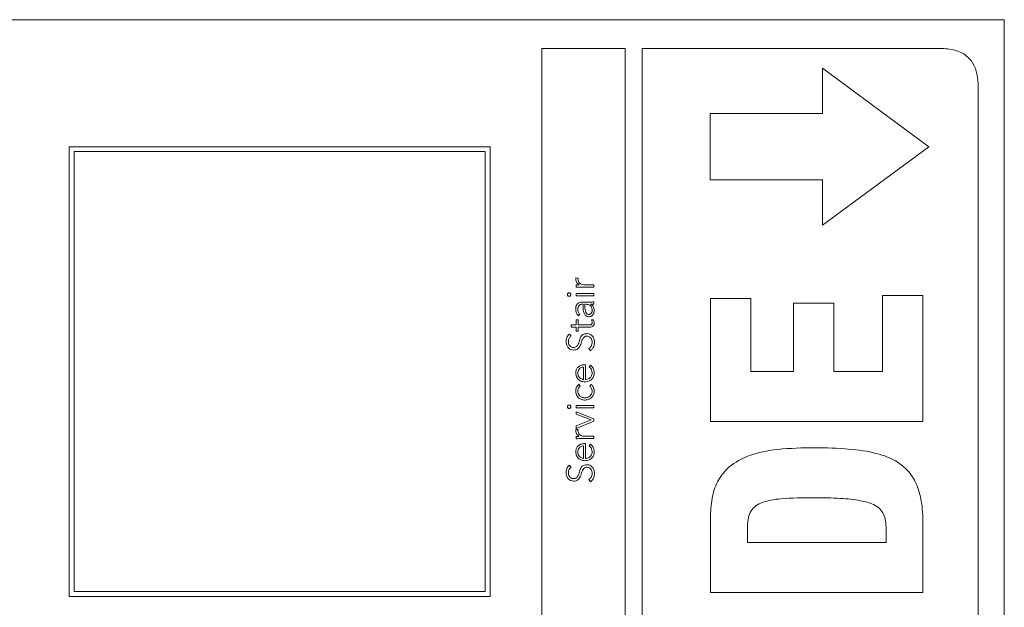
# Model space of a CAD drawing. Units: inches. Extents: x 2 to 195, y -7 to 151.
# Drawn here: x 76 to 79, y 121 to 123 of the extents above; entities that cross this region are included whole.
import ezdxf

# ---------------------------------------------------------------- set-up
doc = ezdxf.new("R2010")
doc.units = ezdxf.units.IN
doc.header["$MEASUREMENT"] = 0
doc.linetypes.add('SLD-Solid', pattern=[0])

msp = doc.modelspace()

# ---------------------------------------------------------------- linework, layer by layer
at = {"color": 7, "linetype": 'SLD-Solid', "lineweight": 15, "ltscale": 18}
for p, q in [((79.3640524, 123.352776), (74.3640524, 123.352776)), ((79.3640524, 116.352776), (79.3640524, 123.352776)), ((77.8540562, 123.259026), (77.8540562, 116.446526)), ((78.126273, 123.259026), (77.8540562, 123.259026)), ((78.126273, 116.446526), (78.126273, 123.259026)), ((78.1818286, 123.259026), (78.1818286, 116.446526)), ((79.1540508, 123.259026), (78.1818286, 123.259026)), ((79.1176467, 122.9378318), (78.77075, 123.193976)), ((78.77075, 123.193976), (78.77075, 123.0459183)), ((79.2790508, 116.571526), (79.2790508, 123.134026)), ((78.77075, 123.0459183), (78.4040643, 123.0459183)), ((78.4040643, 123.0459183), (78.4040643, 122.8297318)), ((76.310233, 122.9378183), (76.310233, 121.4682545)), ((77.6847718, 122.9378183), (76.310233, 122.9378183)), ((77.6687718, 122.9218183), (76.326233, 122.9218183)), ((76.326233, 122.9218183), (76.326233, 121.4842545)), ((77.6687718, 121.4842545), (77.6687718, 122.9218183)), ((77.6847718, 121.4682545), (77.6847718, 122.9378183)), ((78.77075, 122.6816741), (79.1176467, 122.9378318)), ((78.4040643, 122.8297318), (78.77075, 122.8297318)), ((78.77075, 122.8297318), (78.77075, 122.6816741)), ((77.9724373, 122.5085648), (77.9651131, 122.5094193)), ((77.9659811, 122.4862938), (77.9659811, 122.4788475)), ((77.9821351, 122.4794714), (78.023422, 122.4794714)), ((78.023422, 122.4869177), (77.9920906, 122.4869177)), ((78.023422, 122.4794714), (78.023422, 122.4869177)), ((78.023422, 122.4583261), (77.9659947, 122.4583261)), ((77.9659947, 122.4583261), (77.9659947, 122.4508798)), ((77.9659947, 122.4508798), (78.023422, 122.4508798)), ((78.023422, 122.4508798), (78.023422, 122.4583261)), ((78.536592, 122.4414533), (78.4043763, 122.4414533)), ((78.4043763, 122.4414533), (78.4043763, 122.0399233)), ((78.536592, 122.2032669), (78.536592, 122.4414533)), ((79.0985359, 122.4521548), (78.9663202, 122.4521548)), ((78.9663202, 122.4521548), (78.9663202, 122.2032669)), ((79.0985359, 122.0399233), (79.0985359, 122.4521548)), ((77.9851326, 122.4230206), (77.9886184, 122.4230206)), ((77.9992928, 122.4297074), (77.9852547, 122.4297074)), ((77.9886184, 122.4230206), (77.9886184, 122.414313)), ((77.9945727, 122.4230206), (77.9945727, 122.4148148)), ((77.9984247, 122.4230206), (77.9945727, 122.4230206)), ((78.014104, 122.4228986), (78.014104, 122.4231427)), ((78.023422, 122.4238887), (78.023422, 122.4308331)), ((78.8078458, 122.4268726), (78.6756165, 122.4268726)), ((78.6756165, 122.4268726), (78.6756165, 122.2032669)), ((78.8078458, 122.2032669), (78.8078458, 122.4268726)), ((77.9726814, 122.3717647), (77.9659811, 122.3717647)), ((77.9659811, 122.3717647), (77.9659811, 122.355353)), ((77.9725594, 122.3849618), (77.9776592, 122.3893157)), ((77.9726814, 122.355353), (77.9726814, 122.3717647)), ((78.0229201, 122.3723886), (78.0162198, 122.3717647)), ((77.9659811, 122.355353), (77.9494474, 122.355353)), ((77.9494474, 122.355353), (77.9494474, 122.3479067)), ((77.9494474, 122.3479067), (77.9659811, 122.3479067)), ((77.9659811, 122.3479067), (77.9659811, 122.3354827)), ((78.0101299, 122.355353), (77.9726814, 122.355353)), ((77.9726814, 122.3354827), (77.9726814, 122.3479067)), ((77.9726814, 122.3479067), (78.0101299, 122.3479067)), ((77.9493117, 122.3186912), (77.9442119, 122.3257713)), ((77.9659811, 122.3354827), (77.9726814, 122.3354827)), ((78.0071459, 122.2790048), (78.0123678, 122.2711787)), ((77.9898662, 122.1772795), (77.9898662, 122.2180917)), ((77.996553, 122.225538), (77.9913446, 122.225538)), ((77.996553, 122.1772795), (77.996553, 122.225538)), ((78.012612, 122.2238019), (78.0080004, 122.2183359)), ((78.6756165, 122.2032669), (78.536592, 122.2032669)), ((78.9663202, 122.2032669), (78.8078458, 122.2032669)), ((77.978907, 122.155646), (77.9744175, 122.1616138)), ((78.014972, 122.1613697), (78.010252, 122.155646)), ((78.023422, 122.0921016), (77.9659947, 122.0921016)), ((77.9659947, 122.0921016), (77.9659947, 122.0846553)), ((77.9659947, 122.0846553), (78.023422, 122.0846553)), ((78.023422, 122.0846553), (78.023422, 122.0921016)), ((78.023422, 122.0489565), (77.9659811, 122.0715938)), ((77.9659811, 122.0715938), (77.9659811, 122.0639983)), ((77.9659811, 122.0639983), (78.0153518, 122.0453487)), ((78.0153518, 122.0453487), (77.9659811, 122.0262107)), ((77.9659811, 122.0177608), (78.023422, 122.0412525)), ((77.9659811, 122.0262107), (77.9659811, 122.0177608)), ((78.023422, 122.0412525), (78.023422, 122.0489565)), ((78.4043763, 122.0399233), (79.0985359, 122.0399233)), ((77.9724373, 122.0135154), (77.9651131, 122.014397)), ((77.9659811, 121.9912579), (77.9659811, 121.9838117)), ((78.023422, 121.9918819), (77.9920906, 121.9918819)), ((78.023422, 121.9844356), (78.023422, 121.9918819)), ((77.9821351, 121.9844356), (78.023422, 121.9844356)), ((77.9898662, 121.9195077), (77.9898662, 121.9603063)), ((77.996553, 121.9677526), (77.9913446, 121.9677526)), ((77.996553, 121.9195077), (77.996553, 121.9677526)), ((78.012612, 121.9660165), (78.0080004, 121.960564)), ((77.9493117, 121.8902922), (77.9442119, 121.8973859)), ((78.0071459, 121.8506194), (78.0123678, 121.8427933)), ((78.4043763, 121.7239646), (78.4043763, 121.4818857)), ((79.0985359, 121.4818857), (79.0985359, 121.7074445)), ((78.5249275, 121.6452157), (78.5249275, 121.6909107)), ((78.9779847, 121.6889712), (78.9779847, 121.6452157)), ((78.9779847, 121.6452157), (78.5249275, 121.6452157)), ((76.326233, 121.4842545), (77.6687718, 121.4842545)), ((78.4043763, 121.4818857), (79.0985359, 121.4818857)), ((76.310233, 121.4682545), (77.6847718, 121.4682545))]:
    msp.add_line(p, q, dxfattribs=at)
for points, knots in [([(79.2790508, 123.134026), (79.2783874, 123.1482476), (79.2771617, 123.1745233), (79.2639481, 123.2101398), (79.2393793, 123.2385325), (79.200858, 123.2565841), (79.1705739, 123.258164), (79.1540508, 123.259026)], [0, 0, 0, 0, 0.210508068, 0.388929297, 0.552603443, 0.755898717, 1, 1, 1, 1]), ([(77.9651131, 122.5094193), (77.9649192, 122.5086141), (77.9645753, 122.5071857), (77.9645153, 122.505719), (77.9644892, 122.505079)], [0, 0, 0, 0, 0.563705542, 1, 1, 1, 1]), ([(77.9644892, 122.505079), (77.9646867, 122.5028392), (77.9650667, 122.4985318), (77.9688527, 122.4916951), (77.9733115, 122.4886578), (77.9760451, 122.4867956)], [0, 0, 0, 0, 0.295330974, 0.5679745, 1, 1, 1, 1]), ([(77.9719354, 122.5057029), (77.9719625, 122.5061928), (77.9720162, 122.5071667), (77.9722975, 122.5081006), (77.9724373, 122.5085648)], [0, 0, 0, 0, 0.502983009, 1, 1, 1, 1]), ([(77.9920906, 122.4869177), (77.9891178, 122.4871406), (77.9834404, 122.4875664), (77.9765081, 122.4918609), (77.9724971, 122.4983816), (77.9721323, 122.5031368), (77.9719354, 122.5057029)], [0, 0, 0, 0, 0.285173729, 0.544622947, 0.754254667, 1, 1, 1, 1]), ([(77.9760451, 122.4867956), (77.9753842, 122.4867212), (77.9738744, 122.4865512), (77.9705144, 122.4864364), (77.967821, 122.4863516), (77.9659811, 122.4862938)], [0, 0, 0, 0, 0.197875546, 0.452038123, 1, 1, 1, 1]), ([(77.9659811, 122.4788475), (77.968897, 122.478976), (77.9742805, 122.4792132), (77.9796664, 122.4793902), (77.9821351, 122.4794714)], [0, 0, 0, 0, 0.541625079, 1, 1, 1, 1]), ([(77.9432082, 122.4601843), (77.9424633, 122.4600992), (77.9410014, 122.4599322), (77.9391616, 122.4586433), (77.9379227, 122.4568116), (77.9374862, 122.4545962), (77.9379227, 122.4523807), (77.9391616, 122.450549), (77.9410014, 122.4492601), (77.9424633, 122.4490931), (77.9432082, 122.4490081)], [0, 0, 0, 0, 0.127246326, 0.249708656, 0.372315147, 0.5, 0.627684853, 0.750291344, 0.872753674, 1, 1, 1, 1]), ([(77.9432082, 122.4490081), (77.9439584, 122.4490928), (77.9454277, 122.4492587), (77.9472778, 122.4505469), (77.9485207, 122.4523801), (77.9489574, 122.4545962), (77.9485207, 122.4568123), (77.9472778, 122.4586455), (77.9454277, 122.4599337), (77.9439584, 122.4600996), (77.9432082, 122.4601843)], [0, 0, 0, 0, 0.127779405, 0.250290628, 0.372657987, 0.5, 0.627342013, 0.749709372, 0.872220595, 1, 1, 1, 1]), ([(77.9852547, 122.4297074), (77.9827932, 122.4295673), (77.9782513, 122.4293088), (77.9722091, 122.4265681), (77.9676504, 122.4218209), (77.9648871, 122.4149647), (77.9646282, 122.4096873), (77.9644892, 122.4068531)], [0, 0, 0, 0, 0.208969154, 0.385596436, 0.551185043, 0.758964285, 1, 1, 1, 1]), ([(77.9644892, 122.4068531), (77.964939, 122.402331), (77.9657392, 122.3942882), (77.9704828, 122.3878014), (77.9725594, 122.3849618)], [0, 0, 0, 0, 0.562255576, 1, 1, 1, 1]), ([(77.9711895, 122.4068531), (77.9713287, 122.409254), (77.9715894, 122.4137514), (77.9743584, 122.4188744), (77.9778513, 122.4215253), (77.9812669, 122.4228152), (77.9837849, 122.422949), (77.9851326, 122.4230206)], [0, 0, 0, 0, 0.296212315, 0.554867892, 0.688725736, 0.83340384, 1, 1, 1, 1]), ([(77.9776592, 122.3893157), (77.9755748, 122.3922677), (77.9718332, 122.3975669), (77.9713871, 122.4040026), (77.9711895, 122.4068531)], [0, 0, 0, 0, 0.557086315, 1, 1, 1, 1]), ([(77.9886184, 122.414313), (77.9888843, 122.4073795), (77.9892177, 122.398686), (77.9938691, 122.3894825), (77.9973248, 122.3856147), (78.0021578, 122.3829148), (78.0058872, 122.3826312), (78.0078784, 122.3824797)], [0, 0, 0, 0, 0.489095765, 0.613248237, 0.73372065, 0.857833001, 1, 1, 1, 1]), ([(77.9945727, 122.4148148), (77.9948199, 122.4089064), (77.9951188, 122.4017617), (77.9989194, 122.3945203), (78.0011874, 122.3919653), (78.0041249, 122.3902204), (78.0063498, 122.3900263), (78.0074986, 122.389926)], [0, 0, 0, 0, 0.5608287302, 0.6781786191, 0.7857153527, 0.8893502448, 1, 1, 1, 1]), ([(78.0182137, 122.4029875), (78.0181225, 122.4050068), (78.0179556, 122.4087013), (78.0163357, 122.41365), (78.013835, 122.4174325), (78.0100333, 122.4205952), (78.0047475, 122.4226882), (78.0005412, 122.4229093), (77.9984247, 122.4230206)], [0, 0, 0, 0, 0.188479915, 0.344840964, 0.480889175, 0.607317744, 0.802405648, 1, 1, 1, 1]), ([(78.023422, 122.4308331), (78.0195109, 122.4304548), (78.0114869, 122.4296787), (78.0034251, 122.4296976), (77.9992928, 122.4297074)], [0, 0, 0, 0, 0.487418735, 1, 1, 1, 1]), ([(78.014104, 122.4231427), (78.0158925, 122.4231764), (78.0190149, 122.4232353), (78.0221029, 122.4236931), (78.023422, 122.4238887)], [0, 0, 0, 0, 0.572824188, 1, 1, 1, 1]), ([(78.0249004, 122.4027434), (78.0247779, 122.4052263), (78.0245492, 122.4098626), (78.0220748, 122.4157587), (78.0184579, 122.4200695), (78.0155881, 122.4219342), (78.014104, 122.4228986)], [0, 0, 0, 0, 0.308062936, 0.575247206, 0.780332049, 1, 1, 1, 1]), ([(78.0074986, 122.389926), (78.0087337, 122.3900489), (78.011111, 122.3902854), (78.0141297, 122.3922756), (78.0163963, 122.3951688), (78.0179097, 122.3988401), (78.0181122, 122.401603), (78.0182137, 122.4029875)], [0, 0, 0, 0, 0.195937015, 0.377127129, 0.558868355, 0.778936267, 1, 1, 1, 1]), ([(78.0078784, 122.3824797), (78.0099494, 122.3826529), (78.0138354, 122.3829778), (78.0187794, 122.3860056), (78.0223172, 122.3905274), (78.0245054, 122.3962786), (78.0247677, 122.4005724), (78.0249004, 122.4027434)], [0, 0, 0, 0, 0.207652254, 0.389636769, 0.566605943, 0.780870595, 1, 1, 1, 1]), ([(78.0162198, 122.3717647), (78.0168214, 122.3702365), (78.0178944, 122.367511), (78.0181162, 122.3645955), (78.0182137, 122.3633147)], [0, 0, 0, 0, 0.560678756, 1, 1, 1, 1]), ([(78.0249004, 122.3627043), (78.024726, 122.3645565), (78.024415, 122.3678593), (78.0233763, 122.3710063), (78.0229201, 122.3723886)], [0, 0, 0, 0, 0.560774081, 1, 1, 1, 1]), ([(78.0182137, 122.3633147), (78.0181627, 122.3624478), (78.0180664, 122.3608117), (78.0171379, 122.3585907), (78.0155262, 122.35678), (78.0130912, 122.3555472), (78.0111619, 122.3554207), (78.0101299, 122.355353)], [0, 0, 0, 0, 0.202042657, 0.381332613, 0.551179459, 0.759922882, 1, 1, 1, 1]), ([(78.0101299, 122.3479067), (78.012308, 122.3480587), (78.0164893, 122.3483504), (78.0211429, 122.3513395), (78.0235251, 122.3549786), (78.0247112, 122.3585962), (78.0248341, 122.3612641), (78.0249004, 122.3627043)], [0, 0, 0, 0, 0.273353259, 0.524770865, 0.663185262, 0.818182323, 1, 1, 1, 1]), ([(77.9442119, 122.3257713), (77.9422489, 122.3240233), (77.9384202, 122.320614), (77.9340272, 122.3123587), (77.9334898, 122.3058102), (77.9331578, 122.3017641)], [0, 0, 0, 0, 0.286759985, 0.55930885, 1, 1, 1, 1]), ([(77.9406041, 122.30152), (77.9407244, 122.3035003), (77.9409546, 122.3072864), (77.9435208, 122.3136348), (77.947106, 122.3167653), (77.9493117, 122.3186912)], [0, 0, 0, 0, 0.296738517, 0.567333948, 1, 1, 1, 1]), ([(78.0009204, 122.3271276), (77.9984555, 122.3269876), (77.9939468, 122.3267316), (77.9879992, 122.3241283), (77.9807733, 122.3175144), (77.9764152, 122.3046077), (77.9732727, 122.2918602), (77.9675851, 122.2848664), (77.9628816, 122.2821479), (77.9592308, 122.281886), (77.9572599, 122.2817446)], [0, 0, 0, 0, 0.1070073117, 0.1957386778, 0.2771308187, 0.527343051, 0.7705266668, 0.8421036149, 0.9147607222, 1, 1, 1, 1]), ([(77.9572599, 122.2735523), (77.9597623, 122.273694), (77.9643528, 122.2739539), (77.9704307, 122.2765534), (77.97789, 122.2831081), (77.9826969, 122.2960083), (77.9859252, 122.3094595), (77.992158, 122.3166909), (77.9968669, 122.3186897), (77.9995105, 122.3188499), (78.0009204, 122.3189354)], [0, 0, 0, 0, 0.108996066, 0.199939325, 0.283336001, 0.536923351, 0.780822919, 0.884758946, 0.938542138, 1, 1, 1, 1]), ([(78.0256599, 122.2997839), (78.0252883, 122.3036923), (78.0245637, 122.3113131), (78.0186998, 122.3204768), (78.0103381, 122.3262061), (78.0041597, 122.3268106), (78.0009204, 122.3271276)], [0, 0, 0, 0, 0.283647288, 0.553068453, 0.76566865, 1, 1, 1, 1]), ([(78.0009204, 122.3189354), (78.0027861, 122.3187769), (78.0063925, 122.3184706), (78.0111789, 122.3158387), (78.0150306, 122.3117002), (78.0177176, 122.3059607), (78.0180438, 122.3014884), (78.0182137, 122.29916)], [0, 0, 0, 0, 0.189925481, 0.3671054872, 0.5438366986, 0.7625029224, 1, 1, 1, 1]), ([(77.9331578, 122.3017641), (77.9335071, 122.2977379), (77.9341825, 122.2899531), (77.9397794, 122.2804874), (77.9479676, 122.2745087), (77.9540725, 122.2738804), (77.9572599, 122.2735523)], [0, 0, 0, 0, 0.290504323, 0.561699211, 0.771165484, 1, 1, 1, 1]), ([(77.9572599, 122.2817446), (77.9553317, 122.2819025), (77.9516749, 122.2822018), (77.9469218, 122.2849495), (77.9433373, 122.289212), (77.9410152, 122.2949172), (77.9407443, 122.2992672), (77.9406041, 122.30152)], [0, 0, 0, 0, 0.198188204, 0.375858387, 0.550827488, 0.767379273, 1, 1, 1, 1]), ([(78.0182137, 122.29916), (78.0180541, 122.2968365), (78.0177446, 122.2923289), (78.0145334, 122.2847279), (78.0099604, 122.2811852), (78.0071459, 122.2790048)], [0, 0, 0, 0, 0.290311656, 0.563222425, 1, 1, 1, 1]), ([(78.0123678, 122.2711787), (78.0147551, 122.2732058), (78.0194154, 122.277163), (78.0246698, 122.2870636), (78.025281, 122.2949157), (78.0256599, 122.2997839)], [0, 0, 0, 0, 0.28525639, 0.556870777, 1, 1, 1, 1]), ([(77.9913446, 122.225538), (77.9876014, 122.2251191), (77.980084, 122.2242779), (77.9711069, 122.2178811), (77.965409, 122.2088311), (77.9648086, 122.2021269), (77.9644892, 122.1985605)], [0, 0, 0, 0, 0.263521646, 0.529222791, 0.749562684, 1, 1, 1, 1]), ([(77.9898662, 122.2180917), (77.9870896, 122.2177001), (77.9815554, 122.2169197), (77.9755101, 122.211583), (77.9718479, 122.205116), (77.9714127, 122.2005319), (77.9711895, 122.1981807)], [0, 0, 0, 0, 0.2740420726, 0.546191073, 0.7672378891, 1, 1, 1, 1]), ([(78.0080004, 122.2183359), (78.0096434, 122.2170835), (78.0129873, 122.2145345), (78.0170434, 122.2079217), (78.0177693, 122.2024264), (78.0182137, 122.1990623)], [0, 0, 0, 0, 0.272506291, 0.55463565, 1, 1, 1, 1]), ([(78.0249004, 122.1989402), (78.0247517, 122.2017002), (78.0244615, 122.207088), (78.0217762, 122.2141515), (78.0177698, 122.2198562), (78.0143647, 122.2224611), (78.012612, 122.2238019)], [0, 0, 0, 0, 0.285500698, 0.557344435, 0.772148818, 1, 1, 1, 1]), ([(77.9644892, 122.1985605), (77.9650185, 122.1941321), (77.9660461, 122.1855351), (77.9740831, 122.1760727), (77.9840062, 122.1707276), (77.9909656, 122.1701386), (77.9945727, 122.1698332)], [0, 0, 0, 0, 0.28389985, 0.551144095, 0.76736072, 1, 1, 1, 1]), ([(77.9711895, 122.1981807), (77.9713381, 122.196093), (77.9716156, 122.1921978), (77.9739805, 122.1870978), (77.9771688, 122.1832743), (77.9814254, 122.1800297), (77.9853746, 122.1782428), (77.9884596, 122.1774056), (77.9894642, 122.1773156), (77.9898662, 122.1772795)], [0, 0, 0, 0, 0.203654087, 0.37998474, 0.540306443, 0.687729214, 0.901258592, 0.960492549, 1, 1, 1, 1]), ([(77.9945727, 122.1698332), (77.9992229, 122.1702801), (78.008078, 122.171131), (78.0182641, 122.1785636), (78.0239989, 122.1883718), (78.024591, 122.1953138), (78.0249004, 122.1989402)], [0, 0, 0, 0, 0.293939544, 0.559731341, 0.770005854, 1, 1, 1, 1]), ([(78.0182137, 122.1990623), (78.018071, 122.1968435), (78.0178068, 122.1927334), (78.015431, 122.1873286), (78.0120926, 122.1832969), (78.0075544, 122.1800365), (78.0022971, 122.1778278), (77.998296, 122.1774459), (77.996553, 122.1772795)], [0, 0, 0, 0, 0.193895063, 0.359175229, 0.508518909, 0.648314426, 0.84679374, 1, 1, 1, 1]), ([(77.9744175, 122.1616138), (77.9712805, 122.1581697), (77.9656857, 122.1520273), (77.9648543, 122.1438268), (77.9644892, 122.1402244)], [0, 0, 0, 0, 0.560716526, 1, 1, 1, 1]), ([(77.9711895, 122.1402244), (77.9713229, 122.1418496), (77.9715883, 122.1450834), (77.9740635, 122.1505812), (77.9770436, 122.1536975), (77.978907, 122.155646)], [0, 0, 0, 0, 0.274603406, 0.546431674, 1, 1, 1, 1]), ([(78.010252, 122.155646), (78.012704, 122.1532378), (78.0170887, 122.1489318), (78.0178695, 122.1428882), (78.0182137, 122.1402244)], [0, 0, 0, 0, 0.559243542, 1, 1, 1, 1]), ([(78.0249004, 122.1402244), (78.0243615, 122.1447386), (78.0233817, 122.152947), (78.0175821, 122.1587555), (78.014972, 122.1613697)], [0, 0, 0, 0, 0.549942755, 1, 1, 1, 1]), ([(77.9644892, 122.1402244), (77.9649966, 122.1355867), (77.965973, 122.1266623), (77.9739115, 122.1166403), (77.9839566, 122.1109651), (77.9910276, 122.1103509), (77.9946948, 122.1100324)], [0, 0, 0, 0, 0.28932138, 0.556746194, 0.770123424, 1, 1, 1, 1]), ([(77.9946948, 122.1174786), (77.9912239, 122.1178372), (77.9844804, 122.1185339), (77.9766215, 122.1241984), (77.9719438, 122.1318328), (77.9714489, 122.1373386), (77.9711895, 122.1402244)], [0, 0, 0, 0, 0.283242087, 0.55031091, 0.764303921, 1, 1, 1, 1]), ([(78.0182137, 122.1402244), (78.0180255, 122.1377582), (78.0176659, 122.1330426), (78.0145402, 122.1267508), (78.0096151, 122.1216912), (78.0027876, 122.1181413), (77.997443, 122.1177037), (77.9946948, 122.1174786)], [0, 0, 0, 0, 0.201589069, 0.385451725, 0.56297335, 0.775278061, 1, 1, 1, 1]), ([(77.9946948, 122.1100324), (77.9993152, 122.1105369), (78.0082194, 122.1115093), (78.0182522, 122.1194042), (78.0239633, 122.129452), (78.0245801, 122.1365422), (78.0249004, 122.1402244)], [0, 0, 0, 0, 0.288306754, 0.555608581, 0.769210127, 1, 1, 1, 1]), ([(77.9432082, 122.0939733), (77.9424633, 122.0938882), (77.9410014, 122.0937213), (77.9391616, 122.0924324), (77.9379227, 122.0906006), (77.9374862, 122.0883852), (77.9379227, 122.0861698), (77.9391616, 122.084338), (77.9410014, 122.0830492), (77.9424633, 122.0828822), (77.9432082, 122.0827971)], [0, 0, 0, 0, 0.127246326, 0.249708656, 0.372315147, 0.5, 0.627684853, 0.750291344, 0.872753674, 1, 1, 1, 1]), ([(77.9432082, 122.0827971), (77.9439584, 122.0828818), (77.9454277, 122.0830477), (77.9472778, 122.0843359), (77.9485207, 122.0861691), (77.9489574, 122.0883852), (77.9485207, 122.0906013), (77.9472778, 122.0924345), (77.9454277, 122.0937227), (77.9439584, 122.0938886), (77.9432082, 122.0939733)], [0, 0, 0, 0, 0.127779405, 0.250290628, 0.372657987, 0.5, 0.627342013, 0.749709372, 0.872220595, 1, 1, 1, 1]), ([(77.9651131, 122.014397), (77.9649192, 122.0135873), (77.964575, 122.0121498), (77.9645153, 122.0106741), (77.9644892, 122.0100296)], [0, 0, 0, 0, 0.563297546, 1, 1, 1, 1]), ([(77.9644892, 122.0100296), (77.9646865, 122.0077906), (77.9650661, 122.0034854), (77.9688539, 121.9966538), (77.9733117, 121.9936201), (77.9760451, 121.9917598)], [0, 0, 0, 0, 0.295359514, 0.567924379, 1, 1, 1, 1]), ([(77.9760451, 121.9917598), (77.9753843, 121.9916828), (77.9738749, 121.991507), (77.9705142, 121.9913983), (77.967821, 121.9913149), (77.9659811, 121.9912579)], [0, 0, 0, 0, 0.197928627, 0.452073553, 1, 1, 1, 1]), ([(77.9719354, 122.0106536), (77.971962, 122.0111465), (77.9720145, 122.0121207), (77.9722975, 122.0130542), (77.9724373, 122.0135154)], [0, 0, 0, 0, 0.505954173, 1, 1, 1, 1]), ([(77.9920906, 121.9918819), (77.9891179, 121.9921048), (77.9834409, 121.9925307), (77.9765092, 121.9968224), (77.9724974, 122.0033381), (77.9721324, 122.0080898), (77.9719354, 122.0106536)], [0, 0, 0, 0, 0.2852793884, 0.5447900754, 0.7543891356, 1, 1, 1, 1]), ([(77.9913446, 121.9677526), (77.9876014, 121.9673338), (77.9800845, 121.9664926), (77.971108, 121.9600985), (77.9654094, 121.9510535), (77.9648087, 121.9443527), (77.9644892, 121.9407887)], [0, 0, 0, 0, 0.263593329, 0.529339988, 0.749659241, 1, 1, 1, 1]), ([(77.9659811, 121.9838117), (77.968897, 121.9839402), (77.9742805, 121.9841774), (77.9796664, 121.9843544), (77.9821351, 121.9844356)], [0, 0, 0, 0, 0.541625079, 1, 1, 1, 1]), ([(77.9898662, 121.9603063), (77.9870897, 121.9599155), (77.9815569, 121.9591367), (77.9755102, 121.9538059), (77.9718475, 121.9473421), (77.9714126, 121.9427596), (77.9711895, 121.9404089)], [0, 0, 0, 0, 0.274104906, 0.546221992, 0.767222432, 1, 1, 1, 1]), ([(78.0080004, 121.960564), (78.0096432, 121.9593094), (78.0129859, 121.9567565), (78.0170448, 121.9501417), (78.0177698, 121.9446436), (78.0182137, 121.9412769)], [0, 0, 0, 0, 0.272551057, 0.554563256, 1, 1, 1, 1]), ([(78.0249004, 121.9411549), (78.024752, 121.9439168), (78.0244623, 121.9493062), (78.0217768, 121.9563706), (78.0177692, 121.9620725), (78.0143646, 121.9646762), (78.012612, 121.9660165)], [0, 0, 0, 0, 0.285692588, 0.557477145, 0.772192302, 1, 1, 1, 1]), ([(78.7290969, 121.9543927), (78.6892934, 121.9534002), (78.6188379, 121.9516434), (78.5255519, 121.9307583), (78.4611455, 121.8931644), (78.424585, 121.8429756), (78.4067668, 121.7865315), (78.4052107, 121.7458047), (78.4043763, 121.7239646)], [0, 0, 0, 0, 0.259825708, 0.45991356, 0.619130746, 0.734447429, 0.857595301, 1, 1, 1, 1]), ([(79.0985359, 121.7074445), (79.0977312, 121.7316588), (79.0962679, 121.7756919), (79.0798126, 121.8354), (79.050494, 121.8818108), (79.0024456, 121.9188157), (78.931521, 121.9422894), (78.8369732, 121.9533338), (78.7673967, 121.9540167), (78.7290969, 121.9543927)], [0, 0, 0, 0, 0.139664603, 0.253975998, 0.353531934, 0.451274722, 0.598144925, 0.77879094, 1, 1, 1, 1]), ([(77.9644892, 121.9407887), (77.9650185, 121.9363603), (77.9660461, 121.9277633), (77.9740831, 121.9183009), (77.9840062, 121.9129558), (77.9909656, 121.9123668), (77.9945727, 121.9120614)], [0, 0, 0, 0, 0.28389985, 0.551144095, 0.76736072, 1, 1, 1, 1]), ([(77.9711895, 121.9404089), (77.9713381, 121.9383212), (77.9716156, 121.934426), (77.9739805, 121.929326), (77.9771688, 121.9255025), (77.9814254, 121.9222578), (77.9853746, 121.920471), (77.9884596, 121.9196338), (77.9894642, 121.9195438), (77.9898662, 121.9195077)], [0, 0, 0, 0, 0.203654087, 0.37998474, 0.540306443, 0.687729214, 0.901258592, 0.960492549, 1, 1, 1, 1]), ([(77.9945727, 121.9120614), (77.9992229, 121.9125083), (78.0080775, 121.9133592), (78.018263, 121.9207891), (78.0239984, 121.9305923), (78.0245909, 121.9375307), (78.0249004, 121.9411549)], [0, 0, 0, 0, 0.294012414, 0.559845199, 0.770097783, 1, 1, 1, 1]), ([(78.0182137, 121.9412769), (78.018071, 121.9390584), (78.0178069, 121.9349491), (78.0154311, 121.9295458), (78.0120926, 121.9255165), (78.0075541, 121.9222593), (78.0022965, 121.9200544), (77.9982959, 121.9196736), (77.996553, 121.9195077)], [0, 0, 0, 0, 0.193918238, 0.359185804, 0.508505475, 0.648283873, 0.846765658, 1, 1, 1, 1]), ([(77.9442119, 121.8973859), (77.9422491, 121.8956357), (77.9384222, 121.8922234), (77.9340271, 121.8839703), (77.9334898, 121.8774235), (77.9331578, 121.8733787)], [0, 0, 0, 0, 0.286928696, 0.55944417, 1, 1, 1, 1]), ([(77.9406041, 121.8731346), (77.9407244, 121.8751147), (77.9409545, 121.8789001), (77.9435195, 121.8852457), (77.9471058, 121.8883703), (77.9493117, 121.8902922)], [0, 0, 0, 0, 0.29687731, 0.56751641, 1, 1, 1, 1]), ([(78.0009204, 121.8987422), (77.9984555, 121.8986022), (77.9939467, 121.898346), (77.9879989, 121.8957419), (77.9807729, 121.8891256), (77.9764152, 121.8762154), (77.973273, 121.8634647), (77.9675853, 121.8564685), (77.9628818, 121.853749), (77.9592308, 121.853487), (77.9572599, 121.8533456)], [0, 0, 0, 0, 0.106990816, 0.195712456, 0.277102495, 0.527336546, 0.770544872, 0.842122756, 0.914773646, 1, 1, 1, 1]), ([(77.9572599, 121.8451533), (77.9597624, 121.8452951), (77.9643529, 121.8455551), (77.9704309, 121.8481554), (77.9778904, 121.8547125), (77.9826969, 121.8676162), (77.9859249, 121.8810707), (77.9921577, 121.8883047), (77.9968668, 121.8903042), (77.9995105, 121.8904645), (78.0009204, 121.8905499)], [0, 0, 0, 0, 0.108979231, 0.199912317, 0.283306363, 0.536914498, 0.780838813, 0.884774516, 0.938551624, 1, 1, 1, 1]), ([(78.0256599, 121.8713985), (78.025288, 121.8753049), (78.0245625, 121.882924), (78.0186994, 121.8920864), (78.0103389, 121.8978194), (78.0041599, 121.8984248), (78.0009204, 121.8987422)], [0, 0, 0, 0, 0.2835241978, 0.5529937065, 0.765646403, 1, 1, 1, 1]), ([(78.0009204, 121.8905499), (78.0027861, 121.8903915), (78.0063925, 121.8900851), (78.0111789, 121.8874533), (78.0150306, 121.8833148), (78.0177176, 121.8775753), (78.0180438, 121.873103), (78.0182137, 121.8707745)], [0, 0, 0, 0, 0.189925481, 0.367105487, 0.543836699, 0.762502922, 1, 1, 1, 1]), ([(77.9331578, 121.8733787), (77.9335073, 121.8693517), (77.934183, 121.8615646), (77.9397789, 121.8520951), (77.9479665, 121.8461111), (77.9540724, 121.8454818), (77.9572599, 121.8451533)], [0, 0, 0, 0, 0.290497818, 0.561740887, 0.771211575, 1, 1, 1, 1]), ([(77.9572599, 121.8533456), (77.9553317, 121.8535035), (77.9516748, 121.8538029), (77.9469214, 121.8565513), (77.9433367, 121.8608161), (77.9410149, 121.8665258), (77.9407443, 121.8708794), (77.9406041, 121.8731346)], [0, 0, 0, 0, 0.198103828, 0.375708409, 0.550646429, 0.767234735, 1, 1, 1, 1]), ([(78.0182137, 121.8707745), (78.018054, 121.8684504), (78.0177442, 121.8639413), (78.0145358, 121.856338), (78.0099607, 121.8527976), (78.0071459, 121.8506194)], [0, 0, 0, 0, 0.290389188, 0.563410327, 1, 1, 1, 1]), ([(78.0123678, 121.8427933), (78.0147551, 121.8448204), (78.0194154, 121.8487776), (78.0246698, 121.8586782), (78.025281, 121.8665303), (78.0256599, 121.8713985)], [0, 0, 0, 0, 0.2852563895, 0.5568707768, 1, 1, 1, 1]), ([(78.5249275, 121.6909107), (78.5252304, 121.7006748), (78.5257839, 121.7185185), (78.5331164, 121.743095), (78.5478187, 121.7622669), (78.5813535, 121.7815225), (78.6476341, 121.7903919), (78.7049083, 121.7908004), (78.7397848, 121.7910491)], [0, 0, 0, 0, 0.107361785, 0.196202604, 0.277748201, 0.366863004, 0.61445767, 1, 1, 1, 1]), ([(78.7397848, 121.7910491), (78.7697717, 121.7907835), (78.8213535, 121.7903267), (78.8876063, 121.7840188), (78.9314791, 121.7729147), (78.9577837, 121.7564695), (78.971408, 121.7371494), (78.977393, 121.7140304), (78.9777782, 121.697719), (78.9779847, 121.6889712)], [0, 0, 0, 0, 0.304961036, 0.524578943, 0.676585568, 0.760692871, 0.834226494, 0.911094421, 1, 1, 1, 1])]:
    msp.add_open_spline(points, degree=3, knots=knots, dxfattribs=at)

doc.saveas('drawing.dxf')
